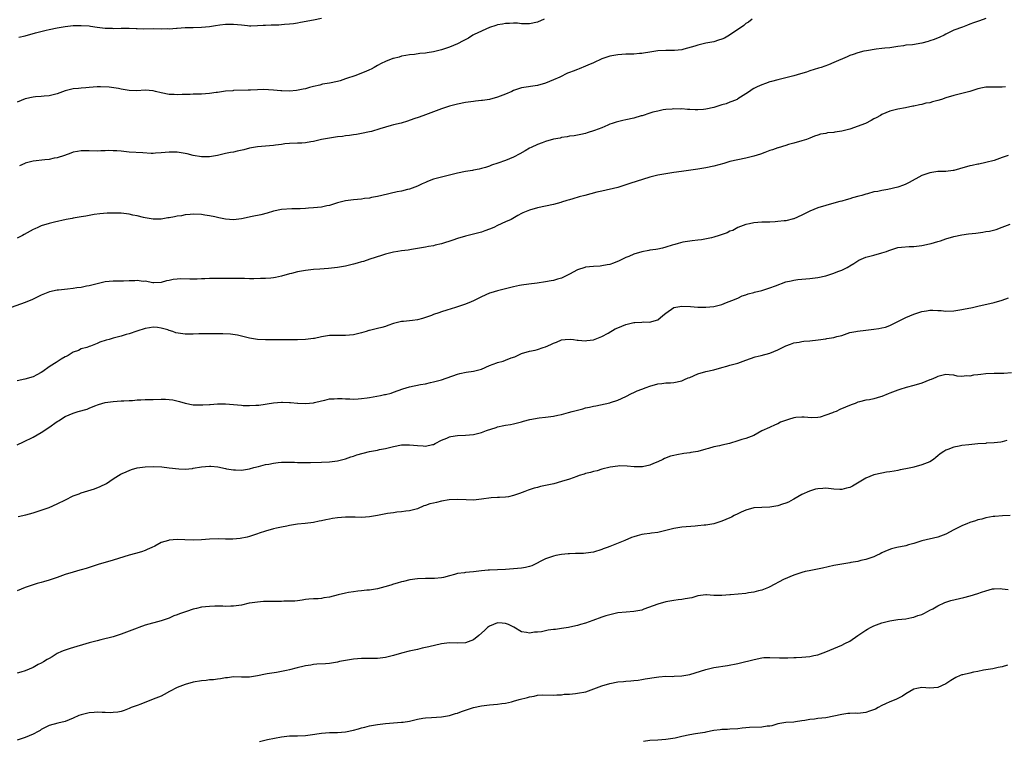
# Model space of a CAD drawing. Units: inches. Extents: x 2637000 to 2640000, y 1503000 to 1506000.
# Drawn here: x 2639308 to 2639554, y 1504915 to 1505095 of the extents above; entities that cross this region are included whole.
import ezdxf

# ---------------------------------------------------------------- set-up
doc = ezdxf.new("R2010")
doc.units = ezdxf.units.IN
doc.header["$MEASUREMENT"] = 0
doc.layers.add('LD26371503_10ft', color=254, linetype='Continuous')

msp = doc.modelspace()

# ---------------------------------------------------------------- linework, layer by layer
at = {"layer": 'LD26371503_10ft'}
for points, elevation in [([(2639549, 1505095.22), (2639547.37, 1505094.63), (2639545.87, 1505094.13), (2639545, 1505093.75), (2639544.42, 1505093.58), (2639543.11, 1505093), (2639541, 1505092.26), (2639539, 1505091.27), (2639538.53, 1505091), (2639537.47, 1505090.53), (2639536.05, 1505089.95), (2639535, 1505089.59), (2639534.53, 1505089.47), (2639533, 1505089.04), (2639530.65, 1505088.65), (2639529, 1505088.5), (2639528.39, 1505088.39), (2639527, 1505088.2), (2639525, 1505087.84), (2639523.77, 1505087.77), (2639523, 1505087.67), (2639521.57, 1505087.57), (2639519.14, 1505087.14), (2639518.5, 1505087), (2639517, 1505086.61), (2639515.79, 1505086.21), (2639515, 1505085.93), (2639514.34, 1505085.66), (2639511, 1505084.17), (2639509.62, 1505083.62), (2639507.83, 1505083), (2639507.19, 1505082.81), (2639505, 1505082.1), (2639504.19, 1505081.81), (2639502.66, 1505081.34), (2639501, 1505080.88), (2639499, 1505080.37), (2639497, 1505079.89), (2639495.46, 1505079.46), (2639495, 1505079.35), (2639493.92, 1505079), (2639493, 1505078.66), (2639491.86, 1505078.14), (2639491, 1505077.7), (2639490.57, 1505077.43), (2639489.95, 1505077), (2639489, 1505076.4), (2639487, 1505075.09), (2639486.82, 1505075), (2639485.55, 1505074.45), (2639485, 1505074.27), (2639484.08, 1505073.92), (2639483, 1505073.63), (2639482.54, 1505073.46), (2639481, 1505072.98), (2639479, 1505072.52), (2639478.47, 1505072.47), (2639477, 1505072.39), (2639476.39, 1505072.39), (2639475, 1505072.48), (2639474.48, 1505072.48), (2639473, 1505072.59), (2639472.58, 1505072.58), (2639471, 1505072.6), (2639470.57, 1505072.57), (2639469, 1505072.44), (2639468.34, 1505072.34), (2639467, 1505072.08), (2639465.77, 1505071.77), (2639465, 1505071.54), (2639463.1, 1505070.9), (2639462.84, 1505070.84), (2639461, 1505070.31), (2639459, 1505069.88), (2639458.26, 1505069.74), (2639456.66, 1505069.34), (2639455.66, 1505069), (2639455, 1505068.76), (2639454.56, 1505068.56), (2639453, 1505067.92), (2639451.19, 1505067.19), (2639449.36, 1505066.64), (2639449, 1505066.47), (2639447.76, 1505066.24), (2639447, 1505066.02), (2639446.13, 1505065.87), (2639445, 1505065.76), (2639444.39, 1505065.61), (2639443, 1505065.45), (2639442.66, 1505065.34), (2639441, 1505065.01), (2639439, 1505064.43), (2639438.13, 1505064.13), (2639437, 1505063.71), (2639435.42, 1505063), (2639435, 1505062.79), (2639433.87, 1505062.13), (2639432.58, 1505061.42), (2639431, 1505060.57), (2639429, 1505059.73), (2639427.05, 1505059.05), (2639425.48, 1505058.52), (2639425, 1505058.33), (2639424, 1505058), (2639423, 1505057.73), (2639422.44, 1505057.56), (2639421, 1505057.33), (2639420.74, 1505057.26), (2639419, 1505057.01), (2639417, 1505056.59), (2639413, 1505055.56), (2639411, 1505055.02), (2639409.51, 1505054.49), (2639409, 1505054.24), (2639408.13, 1505053.87), (2639407, 1505053.31), (2639405, 1505052.56), (2639404.47, 1505052.47), (2639403, 1505052.07), (2639401.88, 1505051.88), (2639398.12, 1505051), (2639397, 1505050.72), (2639395.52, 1505050.48), (2639395, 1505050.34), (2639393.77, 1505050.23), (2639393, 1505050.07), (2639392, 1505050), (2639391, 1505049.91), (2639389, 1505049.67), (2639387, 1505049.15), (2639385, 1505048.48), (2639384.35, 1505048.35), (2639383, 1505048.04), (2639381.98, 1505047.98), (2639381, 1505047.88), (2639379.8, 1505047.8), (2639379, 1505047.73), (2639377.67, 1505047.67), (2639377, 1505047.61), (2639375.63, 1505047.63), (2639373, 1505047.48), (2639371, 1505047.02), (2639369.48, 1505046.52), (2639367.89, 1505046.11), (2639365.73, 1505045.73), (2639363, 1505045.14), (2639361, 1505044.9), (2639359, 1505045.03), (2639357.37, 1505045.37), (2639356.39, 1505045.61), (2639355, 1505045.92), (2639353.91, 1505046.09), (2639353, 1505046.21), (2639351, 1505046.28), (2639350.25, 1505046.25), (2639349, 1505046.11), (2639348.08, 1505045.92), (2639347, 1505045.78), (2639346.33, 1505045.67), (2639345, 1505045.4), (2639344.64, 1505045.36), (2639343, 1505045.07), (2639341, 1505045.03), (2639339, 1505045.36), (2639338.54, 1505045.46), (2639337, 1505045.86), (2639335.91, 1505046.09), (2639335, 1505046.3), (2639333, 1505046.53), (2639331.41, 1505046.59), (2639331, 1505046.57), (2639329.45, 1505046.55), (2639327.64, 1505046.36), (2639326.19, 1505046.19), (2639325, 1505046), (2639324.18, 1505045.82), (2639323, 1505045.66), (2639322.46, 1505045.54), (2639321, 1505045.31), (2639320.75, 1505045.25), (2639319.23, 1505045), (2639316.34, 1505044.34), (2639315, 1505044), (2639313, 1505043.37), (2639312.12, 1505043), (2639311.37, 1505042.63), (2639311, 1505042.48), (2639308.74, 1505041.26), (2639308.32, 1505041), (2639307, 1505040.3)], 9110), ([(2639438.67, 1505095), (2639437, 1505094.28), (2639435, 1505093.85), (2639434.11, 1505093.89), (2639433, 1505093.88), (2639432, 1505094), (2639431, 1505094.04), (2639429.98, 1505093.98), (2639429, 1505093.98), (2639428.19, 1505093.81), (2639427, 1505093.6), (2639426.57, 1505093.43), (2639424.96, 1505092.96), (2639421.17, 1505091.17), (2639420.85, 1505091), (2639419.72, 1505090.28), (2639418.39, 1505089.61), (2639417, 1505088.87), (2639415, 1505088.06), (2639413, 1505087.4), (2639411, 1505086.85), (2639409.4, 1505086.6), (2639409, 1505086.52), (2639407.57, 1505086.43), (2639406.23, 1505086.23), (2639405, 1505086.14), (2639404.04, 1505085.96), (2639403, 1505085.78), (2639402.42, 1505085.58), (2639401, 1505085.25), (2639400.83, 1505085.17), (2639399, 1505084.47), (2639397.95, 1505083.95), (2639397, 1505083.45), (2639396.16, 1505083), (2639395.43, 1505082.57), (2639395, 1505082.38), (2639394.07, 1505081.93), (2639393, 1505081.54), (2639391.63, 1505081), (2639389, 1505080.09), (2639387.65, 1505079.65), (2639387, 1505079.48), (2639385.04, 1505079.04), (2639383.23, 1505078.77), (2639382.56, 1505078.56), (2639381, 1505078.21), (2639380.03, 1505077.97), (2639379, 1505077.66), (2639378.47, 1505077.53), (2639376.8, 1505077.2), (2639375, 1505077.04), (2639373.12, 1505077.12), (2639372.89, 1505077.11), (2639371, 1505077.31), (2639368.54, 1505077.46), (2639367, 1505077.4), (2639365.26, 1505077.26), (2639364.7, 1505077.3), (2639361, 1505077.21), (2639360.83, 1505077.17), (2639359, 1505077.01), (2639357, 1505076.71), (2639356.68, 1505076.68), (2639355, 1505076.44), (2639353, 1505076.3), (2639352.26, 1505076.26), (2639351, 1505076.27), (2639350.24, 1505076.24), (2639349, 1505076.23), (2639348.21, 1505076.21), (2639347, 1505076.14), (2639346.19, 1505076.19), (2639345, 1505076.22), (2639343, 1505076.65), (2639341.59, 1505077), (2639341, 1505077.17), (2639339, 1505077.31), (2639336.87, 1505077.13), (2639335, 1505077.2), (2639333.49, 1505077.49), (2639333, 1505077.55), (2639332.31, 1505077.69), (2639329.94, 1505078.06), (2639327.83, 1505078.17), (2639327, 1505078.14), (2639325, 1505078), (2639324.11, 1505077.89), (2639323, 1505077.83), (2639322.28, 1505077.72), (2639321, 1505077.59), (2639319, 1505077.09), (2639317, 1505076.41), (2639315, 1505075.88), (2639313.77, 1505075.77), (2639313, 1505075.68), (2639311.59, 1505075.59), (2639311, 1505075.53), (2639309, 1505075.09), (2639307, 1505074.31)], 9130), ([(2639307.43, 1505090.57), (2639309, 1505090.9), (2639311.59, 1505091.59), (2639314.27, 1505092.28), (2639315, 1505092.46), (2639317, 1505092.9), (2639319, 1505093.24), (2639321, 1505093.44), (2639323, 1505093.48), (2639325, 1505093.34), (2639325.31, 1505093.31), (2639327, 1505093.04), (2639329, 1505092.78), (2639330.76, 1505092.76), (2639331, 1505092.74), (2639333, 1505092.83), (2639335, 1505092.81), (2639336.71, 1505092.71), (2639337, 1505092.71), (2639338.66, 1505092.66), (2639341, 1505092.67), (2639343, 1505092.65), (2639344.67, 1505092.67), (2639345, 1505092.65), (2639346.8, 1505092.8), (2639347, 1505092.79), (2639348.96, 1505092.96), (2639350.97, 1505092.97), (2639353, 1505093), (2639355, 1505093.23), (2639356.54, 1505093.46), (2639357.65, 1505093.65), (2639359, 1505093.79), (2639360.23, 1505093.77), (2639361, 1505093.81), (2639363, 1505093.6), (2639364.53, 1505093.47), (2639365, 1505093.4), (2639365.37, 1505093.37), (2639367, 1505093.43), (2639368.45, 1505093.55), (2639369, 1505093.54), (2639370.41, 1505093.59), (2639372.36, 1505093.64), (2639373, 1505093.67), (2639373.75, 1505093.75), (2639375, 1505093.85), (2639376.01, 1505093.99), (2639377, 1505094.14), (2639377.73, 1505094.27), (2639381, 1505094.86), (2639383, 1505095.27)], 9140), ([(2639490.59, 1505095), (2639489.67, 1505094.33), (2639489, 1505093.94), (2639488.53, 1505093.47), (2639484.94, 1505091), (2639483.68, 1505090.32), (2639483, 1505090.05), (2639482.22, 1505089.78), (2639481, 1505089.41), (2639479, 1505089), (2639477, 1505088.52), (2639476.29, 1505088.29), (2639473.5, 1505087.5), (2639473, 1505087.41), (2639471.19, 1505087.19), (2639469.18, 1505087.18), (2639469, 1505087.19), (2639467, 1505087.1), (2639465, 1505086.8), (2639463.46, 1505086.53), (2639463, 1505086.47), (2639462.44, 1505086.44), (2639461, 1505086.29), (2639459.74, 1505086.26), (2639459, 1505086.26), (2639457, 1505086.16), (2639456.01, 1505085.99), (2639455, 1505085.79), (2639453, 1505085.1), (2639451, 1505084.13), (2639449.52, 1505083.52), (2639449, 1505083.27), (2639447.39, 1505082.61), (2639447, 1505082.49), (2639445.92, 1505082.08), (2639445, 1505081.7), (2639444.48, 1505081.52), (2639442.57, 1505080.57), (2639441, 1505079.86), (2639439, 1505079.02), (2639437, 1505078.43), (2639433, 1505077.89), (2639431, 1505077.22), (2639430.57, 1505077), (2639429, 1505076.29), (2639427, 1505075.51), (2639425, 1505074.97), (2639423.26, 1505074.74), (2639423, 1505074.68), (2639421.46, 1505074.54), (2639421, 1505074.47), (2639419.69, 1505074.31), (2639419, 1505074.2), (2639417, 1505073.8), (2639415, 1505073.3), (2639414.01, 1505073), (2639413, 1505072.65), (2639411, 1505071.86), (2639409, 1505071.11), (2639407.42, 1505070.58), (2639406.11, 1505070.11), (2639404.49, 1505069.51), (2639402.93, 1505069.07), (2639401, 1505068.6), (2639400.44, 1505068.44), (2639399, 1505068.08), (2639397.62, 1505067.62), (2639395.53, 1505067), (2639395, 1505066.85), (2639393, 1505066.44), (2639391.78, 1505066.22), (2639391, 1505066.12), (2639390.05, 1505065.95), (2639389, 1505065.88), (2639388.28, 1505065.72), (2639387, 1505065.62), (2639386.49, 1505065.51), (2639385, 1505065.34), (2639383, 1505065), (2639381, 1505064.5), (2639380.37, 1505064.37), (2639379, 1505064.17), (2639378.09, 1505064.09), (2639377, 1505064.08), (2639375, 1505063.98), (2639373.85, 1505063.85), (2639373, 1505063.71), (2639371.53, 1505063.53), (2639371, 1505063.45), (2639367, 1505063.17), (2639366.04, 1505063), (2639365, 1505062.8), (2639363.61, 1505062.39), (2639361.98, 1505062.02), (2639361, 1505061.82), (2639360.28, 1505061.72), (2639359, 1505061.46), (2639357.01, 1505061.01), (2639355, 1505060.64), (2639353, 1505060.62), (2639351, 1505061), (2639349.42, 1505061.42), (2639349, 1505061.51), (2639347, 1505061.84), (2639346.16, 1505061.84), (2639345, 1505061.82), (2639343, 1505061.6), (2639341.53, 1505061.53), (2639341, 1505061.49), (2639340.5, 1505061.5), (2639338.37, 1505061.63), (2639335, 1505061.84), (2639333, 1505062.04), (2639331.87, 1505062.13), (2639331, 1505062.17), (2639329.82, 1505062.18), (2639329, 1505062.12), (2639327.88, 1505062.12), (2639327, 1505062.06), (2639325, 1505062.14), (2639323, 1505062.13), (2639322.03, 1505061.97), (2639321, 1505061.77), (2639320.41, 1505061.59), (2639318.84, 1505061), (2639317, 1505060.4), (2639316.28, 1505060.28), (2639315, 1505060.01), (2639313.92, 1505059.92), (2639311, 1505059.55), (2639309, 1505059.04), (2639308.9, 1505059), (2639307.58, 1505058.42)], 9120), ([(2639553.9, 1505078.1), (2639553, 1505078.03), (2639551.98, 1505078.02), (2639551, 1505078.04), (2639549, 1505078.01), (2639548.13, 1505077.87), (2639547, 1505077.65), (2639546.5, 1505077.5), (2639545, 1505077), (2639543, 1505076.45), (2639541, 1505075.95), (2639539, 1505075.36), (2639537.9, 1505075), (2639537, 1505074.74), (2639535.62, 1505074.38), (2639535, 1505074.17), (2639533.99, 1505074.01), (2639533, 1505073.7), (2639532.35, 1505073.65), (2639531, 1505073.29), (2639530.73, 1505073.27), (2639528.89, 1505072.89), (2639527, 1505072.57), (2639525, 1505072.05), (2639523, 1505071.21), (2639522.66, 1505071), (2639521.6, 1505070.4), (2639521, 1505070.11), (2639520.31, 1505069.69), (2639518.92, 1505069), (2639515, 1505067.58), (2639513, 1505067.01), (2639511.22, 1505066.78), (2639511, 1505066.73), (2639509.39, 1505066.61), (2639509, 1505066.5), (2639507.68, 1505066.32), (2639507, 1505066.04), (2639506.17, 1505065.83), (2639505, 1505065.29), (2639504.18, 1505065), (2639503, 1505064.62), (2639501, 1505064.04), (2639499.68, 1505063.68), (2639499, 1505063.45), (2639497.12, 1505062.88), (2639497, 1505062.85), (2639495.64, 1505062.36), (2639495, 1505062.19), (2639493.75, 1505061.75), (2639492.67, 1505061.33), (2639491, 1505060.79), (2639489, 1505060.31), (2639487, 1505059.91), (2639485, 1505059.43), (2639483.49, 1505059), (2639481, 1505058.33), (2639479, 1505057.87), (2639477, 1505057.54), (2639472.96, 1505056.96), (2639471, 1505056.7), (2639469, 1505056.41), (2639467, 1505056.04), (2639465.7, 1505055.7), (2639465, 1505055.55), (2639460.02, 1505053.98), (2639459, 1505053.63), (2639457, 1505053), (2639453, 1505052.09), (2639451.78, 1505051.78), (2639448.79, 1505051), (2639447.4, 1505050.6), (2639445.83, 1505050.17), (2639445, 1505049.9), (2639444.28, 1505049.72), (2639443, 1505049.29), (2639442.76, 1505049.24), (2639441, 1505048.74), (2639437, 1505047.85), (2639435, 1505047.31), (2639433.34, 1505046.66), (2639433, 1505046.5), (2639432.02, 1505045.98), (2639430.41, 1505045), (2639429, 1505044.36), (2639427, 1505043.48), (2639426.04, 1505043), (2639425, 1505042.55), (2639423.85, 1505042.15), (2639423, 1505041.8), (2639422.35, 1505041.65), (2639421, 1505041.29), (2639419, 1505040.84), (2639417, 1505040.26), (2639415.8, 1505039.8), (2639413, 1505038.89), (2639411.42, 1505038.58), (2639411, 1505038.43), (2639409.74, 1505038.26), (2639409, 1505038.08), (2639407, 1505037.74), (2639405.5, 1505037.5), (2639404.66, 1505037.34), (2639403, 1505037.13), (2639402.11, 1505037), (2639401, 1505036.8), (2639399, 1505036.29), (2639398, 1505036), (2639395.06, 1505035.06), (2639393.49, 1505034.51), (2639393, 1505034.38), (2639391.95, 1505034.05), (2639391, 1505033.79), (2639389, 1505033.34), (2639387, 1505033.01), (2639384.75, 1505032.75), (2639382.57, 1505032.57), (2639381, 1505032.45), (2639379, 1505032.24), (2639377, 1505031.89), (2639375.51, 1505031.51), (2639375, 1505031.41), (2639373, 1505030.82), (2639371.51, 1505030.49), (2639371, 1505030.38), (2639370.32, 1505030.32), (2639369, 1505030.22), (2639367.78, 1505030.22), (2639366.15, 1505030.15), (2639365, 1505030.17), (2639363.79, 1505030.21), (2639361, 1505030.25), (2639358.2, 1505030.2), (2639355, 1505030.23), (2639353.87, 1505030.13), (2639353, 1505030.13), (2639351.96, 1505030.04), (2639350.09, 1505030.09), (2639347.88, 1505030.12), (2639347, 1505030.05), (2639346, 1505030), (2639345, 1505029.72), (2639344.32, 1505029.68), (2639343, 1505029.22), (2639341.13, 1505029.13), (2639340.85, 1505029.15), (2639339, 1505029.53), (2639338.5, 1505029.5), (2639337, 1505029.7), (2639336.37, 1505029.63), (2639335, 1505029.62), (2639333.57, 1505029.57), (2639333, 1505029.56), (2639332.42, 1505029.58), (2639331, 1505029.57), (2639329, 1505029.41), (2639326.94, 1505028.94), (2639325, 1505028.4), (2639324.3, 1505028.3), (2639323, 1505027.99), (2639321.87, 1505027.87), (2639321, 1505027.72), (2639319.6, 1505027.6), (2639317.35, 1505027.35), (2639317, 1505027.34), (2639315.11, 1505026.89), (2639313, 1505026.04), (2639310.81, 1505025), (2639309, 1505024.27), (2639305.46, 1505023)], 9100), ([(2639554.5, 1505061), (2639553, 1505060.49), (2639551, 1505059.75), (2639549, 1505059.19), (2639547.17, 1505058.83), (2639547, 1505058.82), (2639545.51, 1505058.49), (2639545, 1505058.41), (2639542.36, 1505057.64), (2639541, 1505057.26), (2639540.78, 1505057.22), (2639538.99, 1505057.01), (2639537, 1505056.94), (2639535, 1505056.66), (2639534.45, 1505056.45), (2639533, 1505055.97), (2639529.78, 1505054.22), (2639529, 1505053.83), (2639528.42, 1505053.58), (2639527, 1505053.04), (2639524.48, 1505052.48), (2639523, 1505052.26), (2639522.01, 1505052.01), (2639521, 1505051.86), (2639519.4, 1505051.4), (2639519, 1505051.32), (2639517.97, 1505051), (2639517.2, 1505050.8), (2639515.64, 1505050.36), (2639515, 1505050.16), (2639514.08, 1505049.92), (2639513, 1505049.59), (2639512.52, 1505049.48), (2639511, 1505049.04), (2639509, 1505048.51), (2639507, 1505047.9), (2639505, 1505047.05), (2639503.63, 1505046.37), (2639503, 1505046.03), (2639501, 1505045.16), (2639500.88, 1505045.12), (2639499, 1505044.68), (2639498.62, 1505044.62), (2639497, 1505044.46), (2639496.36, 1505044.36), (2639495, 1505044.35), (2639494.27, 1505044.27), (2639493, 1505044.3), (2639491, 1505044.13), (2639489.91, 1505043.91), (2639489, 1505043.69), (2639487.04, 1505043), (2639485.76, 1505042.24), (2639485, 1505042.03), (2639484.34, 1505041.66), (2639482.39, 1505041), (2639481, 1505040.55), (2639480.41, 1505040.41), (2639477.9, 1505039.9), (2639477, 1505039.82), (2639475.63, 1505039.63), (2639475, 1505039.57), (2639473.29, 1505039.29), (2639472.07, 1505039), (2639471.25, 1505038.75), (2639470.58, 1505038.58), (2639469, 1505038.06), (2639468.18, 1505037.82), (2639467, 1505037.59), (2639466.53, 1505037.47), (2639465, 1505037.28), (2639464.78, 1505037.22), (2639463, 1505036.91), (2639461, 1505036.29), (2639459.76, 1505035.76), (2639459, 1505035.46), (2639458.01, 1505035), (2639457.34, 1505034.66), (2639455.93, 1505034.07), (2639455, 1505033.75), (2639454.39, 1505033.61), (2639453, 1505033.37), (2639452.66, 1505033.34), (2639451, 1505033.26), (2639449, 1505033.07), (2639448.76, 1505033), (2639447, 1505032.39), (2639445, 1505031.31), (2639443, 1505030.35), (2639441.94, 1505030.06), (2639441, 1505029.76), (2639440.35, 1505029.65), (2639439, 1505029.4), (2639436.92, 1505029.08), (2639434.83, 1505028.83), (2639433, 1505028.58), (2639432.48, 1505028.48), (2639431, 1505028.16), (2639429, 1505027.65), (2639427, 1505027.16), (2639425.33, 1505026.67), (2639425, 1505026.57), (2639423, 1505025.68), (2639421, 1505024.65), (2639420.43, 1505024.43), (2639419, 1505023.82), (2639416.49, 1505023), (2639415.39, 1505022.61), (2639414.29, 1505022.29), (2639413, 1505021.87), (2639412.32, 1505021.68), (2639411, 1505021.2), (2639410.84, 1505021.16), (2639410.48, 1505021), (2639409, 1505020.48), (2639408.23, 1505020.23), (2639407, 1505019.91), (2639405.71, 1505019.71), (2639403.48, 1505019.48), (2639403, 1505019.46), (2639401.02, 1505018.97), (2639399.55, 1505018.45), (2639399, 1505018.23), (2639398.05, 1505017.95), (2639397, 1505017.7), (2639395, 1505017.26), (2639394.8, 1505017.2), (2639394.2, 1505017), (2639393, 1505016.67), (2639391, 1505016.17), (2639390.05, 1505016.05), (2639389, 1505015.96), (2639387, 1505016.01), (2639385, 1505016), (2639383, 1505015.68), (2639381.27, 1505015.27), (2639381, 1505015.22), (2639379, 1505014.97), (2639377, 1505014.92), (2639375.11, 1505014.89), (2639374.87, 1505014.87), (2639371.12, 1505014.89), (2639371, 1505014.87), (2639369.11, 1505014.89), (2639369, 1505014.87), (2639366.99, 1505014.99), (2639365, 1505015.34), (2639363.68, 1505015.68), (2639362.04, 1505016.04), (2639360.31, 1505016.31), (2639358.41, 1505016.41), (2639356.42, 1505016.42), (2639355, 1505016.41), (2639354.42, 1505016.42), (2639353, 1505016.39), (2639352.41, 1505016.41), (2639351, 1505016.33), (2639350.35, 1505016.35), (2639349, 1505016.32), (2639348.37, 1505016.37), (2639346.64, 1505016.64), (2639345.85, 1505017), (2639345, 1505017.23), (2639344.62, 1505017.38), (2639343, 1505017.85), (2639342.01, 1505017.99), (2639341, 1505018.07), (2639340.08, 1505017.92), (2639339, 1505017.73), (2639336.9, 1505017.1), (2639335, 1505016.4), (2639334.21, 1505016.21), (2639333, 1505015.84), (2639331, 1505015.34), (2639329.96, 1505015), (2639329.19, 1505014.81), (2639327.68, 1505014.32), (2639327, 1505013.99), (2639325.31, 1505013.31), (2639325, 1505013.21), (2639324.83, 1505013.17), (2639324.39, 1505013), (2639323, 1505012.63), (2639322.28, 1505012.28), (2639321, 1505011.79), (2639319.73, 1505011), (2639319.24, 1505010.76), (2639319, 1505010.62), (2639317.95, 1505010.05), (2639317, 1505009.44), (2639316.72, 1505009.28), (2639316.32, 1505009), (2639315, 1505008.15), (2639313.4, 1505007), (2639313, 1505006.75), (2639311.87, 1505006.13), (2639311, 1505005.69), (2639308.95, 1505005.05), (2639307, 1505004.65)], 9090), ([(2639307, 1504988.69), (2639308.59, 1504989.41), (2639311, 1504990.6), (2639313, 1504991.77), (2639314.93, 1504993), (2639317, 1504994.48), (2639317.34, 1504994.66), (2639319, 1504995.73), (2639321, 1504996.59), (2639322.26, 1504997), (2639324.46, 1504997.54), (2639325, 1504997.79), (2639326.37, 1504998.37), (2639327.28, 1504998.72), (2639328.12, 1504999), (2639329, 1504999.22), (2639331, 1504999.51), (2639333, 1504999.63), (2639333.65, 1504999.65), (2639335, 1504999.74), (2639335.77, 1504999.77), (2639337, 1504999.88), (2639337.89, 1504999.89), (2639339, 1504999.96), (2639339.97, 1504999.97), (2639341, 1505000.03), (2639343, 1505000.1), (2639344.07, 1505000.07), (2639345, 1505000.02), (2639345.89, 1504999.89), (2639347.51, 1504999.51), (2639349, 1504999.08), (2639351, 1504998.7), (2639351.3, 1504998.7), (2639353, 1504998.62), (2639353.34, 1504998.66), (2639355, 1504998.73), (2639355.24, 1504998.76), (2639357, 1504998.87), (2639359, 1504998.88), (2639361, 1504998.72), (2639363, 1504998.54), (2639363.49, 1504998.51), (2639365, 1504998.47), (2639366.58, 1504998.58), (2639367, 1504998.58), (2639367.39, 1504998.61), (2639371, 1504999.16), (2639373, 1504999.31), (2639373.31, 1504999.31), (2639375, 1504999.24), (2639375.25, 1504999.25), (2639377, 1504999.08), (2639377.09, 1504999.09), (2639379.01, 1504998.99), (2639381, 1504999.2), (2639381.25, 1504999.25), (2639383, 1504999.7), (2639383.84, 1504999.84), (2639385, 1505000.13), (2639386.19, 1505000.19), (2639387, 1505000.25), (2639388.21, 1505000.21), (2639389, 1505000.15), (2639390.13, 1505000.13), (2639391, 1505000.08), (2639392.16, 1505000.16), (2639393, 1505000.23), (2639394.4, 1505000.4), (2639395, 1505000.52), (2639396.82, 1505000.82), (2639397.75, 1505001), (2639398.77, 1505001.23), (2639399, 1505001.26), (2639400.39, 1505001.61), (2639401, 1505001.79), (2639403.35, 1505002.65), (2639405, 1505003.16), (2639407.72, 1505003.72), (2639409, 1505003.93), (2639410.22, 1505004.22), (2639411, 1505004.38), (2639413, 1505004.95), (2639417, 1505006.32), (2639417.53, 1505006.47), (2639419.18, 1505006.82), (2639421, 1505007.06), (2639423, 1505007.57), (2639425, 1505008.46), (2639426.81, 1505009.19), (2639427, 1505009.25), (2639428.39, 1505009.61), (2639429, 1505009.82), (2639430.37, 1505010.37), (2639431.33, 1505010.67), (2639432, 1505011), (2639433, 1505011.45), (2639435, 1505012.07), (2639436.36, 1505012.36), (2639437, 1505012.52), (2639438.4, 1505013), (2639439, 1505013.18), (2639440.29, 1505013.71), (2639441, 1505014.08), (2639441.7, 1505014.3), (2639443, 1505014.89), (2639443.92, 1505015), (2639445.1, 1505015.1), (2639445.95, 1505015), (2639446.86, 1505014.86), (2639447.14, 1505014.86), (2639449, 1505014.66), (2639449.28, 1505014.72), (2639451, 1505014.91), (2639453, 1505015.71), (2639454.61, 1505016.61), (2639456.37, 1505017.63), (2639457, 1505017.92), (2639459, 1505018.75), (2639461, 1505019.24), (2639461.27, 1505019.27), (2639463, 1505019.35), (2639463.4, 1505019.4), (2639465, 1505019.32), (2639465.52, 1505019.52), (2639467, 1505019.87), (2639468.26, 1505021), (2639469, 1505021.61), (2639471.03, 1505022.97), (2639473, 1505023.31), (2639475.22, 1505023.22), (2639477, 1505023.05), (2639479, 1505023.05), (2639481, 1505023.25), (2639483, 1505023.76), (2639484.21, 1505024.21), (2639486.15, 1505025), (2639486.74, 1505025.26), (2639487, 1505025.35), (2639488.13, 1505025.87), (2639489, 1505026.13), (2639489.6, 1505026.4), (2639491, 1505026.75), (2639491.18, 1505026.82), (2639493, 1505027.27), (2639495, 1505027.88), (2639496.44, 1505028.44), (2639499, 1505029.36), (2639500.35, 1505029.65), (2639501, 1505029.84), (2639501.97, 1505029.97), (2639503, 1505030.08), (2639505, 1505030.2), (2639505.7, 1505030.3), (2639507, 1505030.45), (2639509, 1505030.92), (2639511, 1505031.56), (2639511.95, 1505031.95), (2639513, 1505032.35), (2639514.35, 1505033), (2639514.77, 1505033.23), (2639515, 1505033.39), (2639516.01, 1505033.99), (2639517, 1505034.66), (2639517.22, 1505034.78), (2639519, 1505035.57), (2639521, 1505036.08), (2639523, 1505036.61), (2639524.14, 1505037), (2639524.77, 1505037.23), (2639525, 1505037.33), (2639527, 1505037.96), (2639527.92, 1505038.08), (2639529.77, 1505038.23), (2639531, 1505038.23), (2639531.65, 1505038.35), (2639533, 1505038.46), (2639534.86, 1505038.86), (2639535.32, 1505039), (2639537, 1505039.46), (2639537.65, 1505039.65), (2639539, 1505040.12), (2639541, 1505040.75), (2639543, 1505041.17), (2639544.62, 1505041.38), (2639546.44, 1505041.56), (2639548.22, 1505041.78), (2639549, 1505041.94), (2639549.91, 1505042.09), (2639551.5, 1505042.5), (2639553, 1505043.02), (2639555, 1505043.78)], 9080), ([(2639307.26, 1504970.74), (2639309.18, 1504971.18), (2639311, 1504971.67), (2639313, 1504972.3), (2639315, 1504973), (2639317, 1504973.9), (2639319.07, 1504974.93), (2639321, 1504975.91), (2639322.46, 1504976.46), (2639323, 1504976.68), (2639326.32, 1504977.68), (2639327.77, 1504978.23), (2639329.34, 1504979), (2639331, 1504980.14), (2639332.31, 1504981), (2639332.75, 1504981.25), (2639333, 1504981.38), (2639333.66, 1504981.66), (2639335, 1504982.27), (2639335.54, 1504982.46), (2639337, 1504982.89), (2639337.61, 1504983), (2639339, 1504983.2), (2639341, 1504983.27), (2639343.15, 1504983.15), (2639345, 1504982.94), (2639347.35, 1504982.65), (2639349, 1504982.59), (2639350.79, 1504982.79), (2639351, 1504982.8), (2639353, 1504983.19), (2639355, 1504983.35), (2639355.34, 1504983.34), (2639357.15, 1504983.15), (2639359, 1504982.72), (2639359.31, 1504982.69), (2639361, 1504982.39), (2639361.57, 1504982.43), (2639363, 1504982.37), (2639365, 1504982.67), (2639366.12, 1504983), (2639367.28, 1504983.28), (2639369, 1504983.72), (2639369.87, 1504983.87), (2639371, 1504984.11), (2639372.23, 1504984.23), (2639373, 1504984.32), (2639375, 1504984.35), (2639376.31, 1504984.31), (2639377, 1504984.26), (2639379, 1504984.21), (2639380.24, 1504984.24), (2639383, 1504984.36), (2639385, 1504984.43), (2639387, 1504984.64), (2639389, 1504985.13), (2639390.35, 1504985.65), (2639391, 1504985.82), (2639391.84, 1504986.16), (2639393.4, 1504986.6), (2639395, 1504987), (2639397, 1504987.33), (2639397.47, 1504987.47), (2639399, 1504987.72), (2639400.04, 1504988.04), (2639401, 1504988.26), (2639403, 1504988.63), (2639405, 1504988.69), (2639407, 1504988.51), (2639408.42, 1504988.42), (2639409, 1504988.35), (2639410.74, 1504988.74), (2639411, 1504988.78), (2639411.37, 1504989), (2639413, 1504989.79), (2639414.36, 1504990.36), (2639415, 1504990.65), (2639415.29, 1504990.71), (2639417, 1504990.97), (2639419, 1504991.04), (2639421, 1504991.26), (2639423, 1504991.78), (2639424.22, 1504992.22), (2639426.66, 1504993), (2639427, 1504993.13), (2639428.54, 1504993.46), (2639429, 1504993.58), (2639430.23, 1504993.77), (2639431, 1504993.91), (2639433, 1504994.39), (2639433.45, 1504994.55), (2639435.03, 1504994.97), (2639437.38, 1504995.38), (2639439, 1504995.55), (2639439.66, 1504995.66), (2639441, 1504995.83), (2639442.05, 1504996.05), (2639443, 1504996.28), (2639444.75, 1504996.75), (2639445.59, 1504997), (2639447, 1504997.37), (2639448.32, 1504997.68), (2639449, 1504997.87), (2639449.95, 1504998.05), (2639451, 1504998.34), (2639451.56, 1504998.44), (2639455, 1504999.14), (2639455.23, 1504999.23), (2639457, 1504999.79), (2639459, 1505000.74), (2639460.47, 1505001.53), (2639461, 1505001.75), (2639461.84, 1505002.16), (2639463, 1505002.6), (2639464.12, 1505003), (2639465, 1505003.35), (2639467, 1505003.91), (2639468.02, 1505004.02), (2639469, 1505004.15), (2639470.18, 1505004.18), (2639471, 1505004.23), (2639473, 1505004.65), (2639473.73, 1505005), (2639474.62, 1505005.38), (2639475, 1505005.52), (2639477, 1505006.4), (2639479, 1505006.95), (2639481, 1505007.38), (2639483, 1505007.95), (2639484.3, 1505008.3), (2639485, 1505008.55), (2639487, 1505009.11), (2639489, 1505009.8), (2639491.36, 1505010.64), (2639492.82, 1505011), (2639495, 1505011.6), (2639497, 1505012.38), (2639499, 1505013.37), (2639500.16, 1505013.84), (2639501, 1505014.12), (2639502.31, 1505014.31), (2639503, 1505014.47), (2639503.46, 1505014.54), (2639505, 1505014.66), (2639507.09, 1505014.91), (2639509, 1505015.17), (2639509.23, 1505015.23), (2639511, 1505015.46), (2639511.72, 1505015.72), (2639513, 1505016), (2639515, 1505016.7), (2639516.45, 1505017), (2639516.92, 1505017.08), (2639519, 1505017.31), (2639521, 1505017.55), (2639522.27, 1505017.73), (2639523, 1505017.88), (2639523.89, 1505018.11), (2639525, 1505018.51), (2639525.34, 1505018.66), (2639527, 1505019.5), (2639529, 1505020.45), (2639531, 1505021.3), (2639533, 1505022), (2639534.14, 1505022.14), (2639535, 1505022.31), (2639535.68, 1505022.32), (2639537, 1505022.23), (2639537.8, 1505022.2), (2639539, 1505022.1), (2639541, 1505022.16), (2639543, 1505022.49), (2639543.4, 1505022.6), (2639545.59, 1505023), (2639547, 1505023.29), (2639551, 1505024.26), (2639553, 1505024.83), (2639554.59, 1505025.41)], 9070), ([(2639555.34, 1505006.66), (2639553.48, 1505006.52), (2639551.54, 1505006.46), (2639551, 1505006.47), (2639549, 1505006.39), (2639547.72, 1505006.28), (2639547, 1505006.14), (2639545.91, 1505006.09), (2639545, 1505005.82), (2639544.09, 1505005.91), (2639543, 1505005.75), (2639541.82, 1505005.82), (2639541, 1505006.06), (2639539.81, 1505006.19), (2639539, 1505006.22), (2639537, 1505005.74), (2639536.51, 1505005.49), (2639535.31, 1505005), (2639535, 1505004.89), (2639533, 1505004.1), (2639531, 1505003.46), (2639529.02, 1505002.98), (2639527.5, 1505002.5), (2639527, 1505002.36), (2639525, 1505001.57), (2639524.58, 1505001.42), (2639523, 1505000.76), (2639522.63, 1505000.63), (2639521, 1505000.19), (2639519.93, 1504999.93), (2639519, 1504999.82), (2639517.37, 1504999.37), (2639517, 1504999.3), (2639516.31, 1504999), (2639515.32, 1504998.68), (2639513.9, 1504998.1), (2639512.5, 1504997.5), (2639511.56, 1504997), (2639511, 1504996.81), (2639510.65, 1504996.65), (2639509, 1504996.06), (2639507.61, 1504995.61), (2639507, 1504995.49), (2639505.41, 1504995.41), (2639503.54, 1504995.54), (2639503, 1504995.61), (2639501.47, 1504995.47), (2639501, 1504995.45), (2639499.69, 1504995), (2639499.14, 1504994.86), (2639497.7, 1504994.3), (2639497, 1504993.94), (2639496.32, 1504993.68), (2639494.96, 1504993), (2639493, 1504992.19), (2639490.97, 1504990.97), (2639489, 1504990.25), (2639488, 1504990), (2639487, 1504989.63), (2639484.92, 1504989), (2639483, 1504988.6), (2639482.45, 1504988.45), (2639481, 1504988.13), (2639479.72, 1504987.72), (2639479, 1504987.55), (2639477, 1504986.99), (2639475.27, 1504986.73), (2639475, 1504986.67), (2639473.51, 1504986.49), (2639471.8, 1504986.2), (2639471, 1504986.04), (2639470.19, 1504985.81), (2639468.73, 1504985.27), (2639468.27, 1504985), (2639467, 1504984.44), (2639465.96, 1504983.96), (2639465, 1504983.6), (2639463.16, 1504983.16), (2639463, 1504983.14), (2639461.15, 1504983.15), (2639459.34, 1504983.34), (2639457.41, 1504983.41), (2639457, 1504983.37), (2639455.12, 1504983.12), (2639453, 1504982.56), (2639451.87, 1504982.13), (2639451, 1504982.04), (2639450.25, 1504981.75), (2639449, 1504981.51), (2639448.63, 1504981.37), (2639447.42, 1504981), (2639446.79, 1504980.79), (2639445, 1504980.12), (2639443, 1504979.51), (2639441.05, 1504978.95), (2639439.41, 1504978.59), (2639439, 1504978.47), (2639437.75, 1504978.25), (2639437, 1504978.03), (2639436.17, 1504977.83), (2639434.67, 1504977.33), (2639433.84, 1504977), (2639432.5, 1504976.5), (2639431, 1504976.01), (2639429.71, 1504975.71), (2639429, 1504975.62), (2639427.51, 1504975.51), (2639427, 1504975.49), (2639425.39, 1504975.39), (2639423, 1504975.05), (2639421, 1504974.84), (2639419.12, 1504974.88), (2639417.02, 1504975.02), (2639414.91, 1504974.91), (2639413, 1504974.57), (2639411.71, 1504974.29), (2639411, 1504974.1), (2639410.08, 1504973.92), (2639409, 1504973.5), (2639408.58, 1504973.42), (2639407, 1504972.71), (2639405, 1504972.15), (2639404.08, 1504972.08), (2639403, 1504971.91), (2639401.85, 1504971.85), (2639401, 1504971.7), (2639399.51, 1504971.51), (2639397, 1504971), (2639395, 1504970.67), (2639393, 1504970.53), (2639391.42, 1504970.58), (2639389, 1504970.6), (2639387, 1504970.41), (2639385.77, 1504970.23), (2639385, 1504970.07), (2639384.06, 1504969.94), (2639383, 1504969.67), (2639382.4, 1504969.6), (2639381, 1504969.29), (2639378.97, 1504969.03), (2639377, 1504968.81), (2639375, 1504968.49), (2639374.35, 1504968.35), (2639373, 1504968.09), (2639371.81, 1504967.81), (2639371, 1504967.65), (2639369, 1504967.12), (2639367.41, 1504966.59), (2639367, 1504966.42), (2639365, 1504965.73), (2639364.43, 1504965.57), (2639362.72, 1504965.28), (2639360.88, 1504965.12), (2639359, 1504965.1), (2639357.19, 1504965.19), (2639355, 1504965.13), (2639353, 1504964.92), (2639351, 1504964.83), (2639348.91, 1504964.91), (2639346.99, 1504965.01), (2639345, 1504964.88), (2639344.79, 1504964.79), (2639343, 1504964.27), (2639341.38, 1504963.38), (2639340.62, 1504963), (2639339.49, 1504962.51), (2639339, 1504962.27), (2639338.05, 1504961.95), (2639336.52, 1504961.48), (2639335, 1504961.07), (2639331, 1504959.81), (2639327.27, 1504958.73), (2639325, 1504958), (2639324.21, 1504957.79), (2639323, 1504957.41), (2639322.67, 1504957.33), (2639321, 1504956.87), (2639319, 1504956.26), (2639317, 1504955.53), (2639315, 1504954.83), (2639313.56, 1504954.44), (2639313, 1504954.26), (2639312, 1504954), (2639311, 1504953.7), (2639309, 1504953.05), (2639307, 1504952.19)], 9060), ([(2639554.22, 1504989.78), (2639553, 1504989.41), (2639552.67, 1504989.33), (2639551, 1504989.13), (2639549.07, 1504989.07), (2639548.96, 1504989.04), (2639546.93, 1504988.93), (2639544.69, 1504988.69), (2639543, 1504988.46), (2639542.31, 1504988.31), (2639541, 1504988.08), (2639539.5, 1504987.5), (2639539, 1504987.35), (2639538.44, 1504987), (2639537.59, 1504986.41), (2639537, 1504985.89), (2639536.49, 1504985.51), (2639535.89, 1504985), (2639535, 1504984.43), (2639533, 1504983.63), (2639531, 1504983.08), (2639530.65, 1504983), (2639529, 1504982.67), (2639527.56, 1504982.44), (2639527, 1504982.29), (2639526.09, 1504982.09), (2639525, 1504981.94), (2639524.16, 1504981.84), (2639523, 1504981.62), (2639521, 1504981.16), (2639519, 1504980.31), (2639515.65, 1504978.35), (2639515, 1504978.01), (2639514.18, 1504977.82), (2639513, 1504977.49), (2639512.47, 1504977.53), (2639511, 1504977.62), (2639509, 1504977.84), (2639508.21, 1504977.79), (2639507, 1504977.66), (2639506.45, 1504977.55), (2639504.93, 1504977.07), (2639503, 1504976.25), (2639501, 1504975.11), (2639500.84, 1504975), (2639499.63, 1504974.37), (2639499, 1504974.1), (2639498.19, 1504973.81), (2639497, 1504973.43), (2639495, 1504973.12), (2639492.97, 1504973.03), (2639491, 1504972.89), (2639489, 1504972.36), (2639487.85, 1504971.85), (2639487, 1504971.45), (2639486.13, 1504971), (2639485.4, 1504970.6), (2639485, 1504970.45), (2639484, 1504970), (2639483, 1504969.59), (2639481, 1504968.94), (2639479, 1504968.59), (2639478.57, 1504968.56), (2639477, 1504968.4), (2639476.38, 1504968.38), (2639473, 1504968.1), (2639471, 1504967.79), (2639469, 1504967.24), (2639467, 1504966.73), (2639465.44, 1504966.56), (2639465, 1504966.47), (2639463.63, 1504966.37), (2639463, 1504966.23), (2639461.9, 1504965.9), (2639461, 1504965.69), (2639460.48, 1504965.52), (2639458.8, 1504964.8), (2639455.46, 1504963.46), (2639455, 1504963.29), (2639454.34, 1504963), (2639453.35, 1504962.65), (2639453, 1504962.51), (2639451, 1504961.88), (2639450.27, 1504961.73), (2639448.46, 1504961.54), (2639447, 1504961.54), (2639446.5, 1504961.5), (2639445, 1504961.46), (2639444.59, 1504961.41), (2639443, 1504961.26), (2639441.55, 1504961), (2639441, 1504960.88), (2639439, 1504960.17), (2639435.54, 1504958.46), (2639435, 1504958.26), (2639433.98, 1504958.02), (2639433, 1504957.83), (2639429, 1504957.49), (2639427, 1504957.41), (2639425, 1504957.38), (2639424.64, 1504957.36), (2639423, 1504957.18), (2639421, 1504956.91), (2639419, 1504956.76), (2639418.71, 1504956.71), (2639417, 1504956.51), (2639416.26, 1504956.26), (2639415, 1504955.94), (2639413.49, 1504955.49), (2639413, 1504955.39), (2639411.24, 1504955.24), (2639409.28, 1504955.28), (2639409, 1504955.29), (2639407, 1504955.19), (2639405.09, 1504954.91), (2639403.49, 1504954.51), (2639403, 1504954.43), (2639401.94, 1504954.06), (2639401, 1504953.87), (2639400.37, 1504953.63), (2639398.83, 1504953.17), (2639397, 1504952.69), (2639395, 1504952.37), (2639394.32, 1504952.32), (2639393, 1504952.17), (2639392.12, 1504952.12), (2639391, 1504951.95), (2639389.79, 1504951.79), (2639389, 1504951.62), (2639387.16, 1504951.16), (2639385, 1504950.57), (2639383.58, 1504950.42), (2639383, 1504950.3), (2639382.18, 1504950.18), (2639381, 1504950.21), (2639379.87, 1504950.13), (2639379, 1504950), (2639378.17, 1504949.83), (2639377, 1504949.71), (2639376.39, 1504949.61), (2639375, 1504949.57), (2639373.57, 1504949.57), (2639373, 1504949.53), (2639372.48, 1504949.52), (2639371, 1504949.53), (2639369, 1504949.51), (2639368.5, 1504949.5), (2639367, 1504949.38), (2639365.07, 1504949.07), (2639364.94, 1504949.06), (2639363, 1504948.6), (2639361, 1504948.32), (2639360.37, 1504948.37), (2639359, 1504948.29), (2639358.36, 1504948.36), (2639357, 1504948.33), (2639356.34, 1504948.34), (2639355, 1504948.3), (2639353, 1504948.08), (2639351.78, 1504947.78), (2639351, 1504947.6), (2639349.27, 1504947), (2639347.55, 1504946.45), (2639347, 1504946.19), (2639346.09, 1504945.91), (2639345, 1504945.39), (2639344.7, 1504945.3), (2639343.97, 1504945), (2639343, 1504944.66), (2639339, 1504943.61), (2639337.35, 1504943), (2639337, 1504942.89), (2639333, 1504941.34), (2639332.73, 1504941.27), (2639331, 1504940.7), (2639327.93, 1504939.93), (2639327, 1504939.72), (2639325, 1504939.18), (2639320.22, 1504937.78), (2639318.72, 1504937.28), (2639318.11, 1504937), (2639317, 1504936.52), (2639315.71, 1504935.71), (2639315, 1504935.3), (2639314.52, 1504935), (2639313.54, 1504934.46), (2639313, 1504934.1), (2639312.23, 1504933.77), (2639311, 1504933.04), (2639309, 1504932.16), (2639307.88, 1504931.88), (2639307, 1504931.62)], 9050), ([(2639555, 1504970.98), (2639553.1, 1504970.9), (2639551.22, 1504970.78), (2639550.76, 1504970.76), (2639549, 1504970.44), (2639547.93, 1504970.07), (2639547, 1504969.93), (2639546.35, 1504969.65), (2639545, 1504969.27), (2639544.82, 1504969.18), (2639544.4, 1504969), (2639543, 1504968.45), (2639541, 1504967.42), (2639539, 1504966.34), (2639537, 1504965.56), (2639533, 1504964.68), (2639531, 1504964.05), (2639529.67, 1504963.67), (2639529, 1504963.46), (2639526.74, 1504963), (2639525.36, 1504962.64), (2639523.9, 1504962.1), (2639523, 1504961.65), (2639522.54, 1504961.46), (2639521.64, 1504961), (2639521, 1504960.64), (2639520.51, 1504960.51), (2639519, 1504959.97), (2639517.76, 1504959.76), (2639517, 1504959.55), (2639515.25, 1504959.25), (2639515, 1504959.19), (2639513, 1504958.87), (2639511, 1504958.51), (2639508.14, 1504957.86), (2639504.79, 1504957.21), (2639503.87, 1504957), (2639503, 1504956.77), (2639501, 1504956.06), (2639498.4, 1504955), (2639495, 1504953.16), (2639494.67, 1504953), (2639493, 1504952.34), (2639492.16, 1504952.16), (2639491, 1504951.84), (2639489.64, 1504951.64), (2639489, 1504951.53), (2639485.2, 1504951.2), (2639485, 1504951.2), (2639483, 1504950.99), (2639481, 1504951.03), (2639479.19, 1504951.19), (2639479, 1504951.19), (2639477, 1504950.91), (2639475.53, 1504950.47), (2639473.85, 1504950.15), (2639473, 1504950), (2639472.09, 1504949.91), (2639471, 1504949.76), (2639469, 1504949.43), (2639467, 1504948.84), (2639463.56, 1504947.56), (2639463, 1504947.38), (2639461, 1504946.99), (2639459.12, 1504946.88), (2639457, 1504946.66), (2639455, 1504946.21), (2639454.06, 1504945.94), (2639453, 1504945.6), (2639450.78, 1504944.78), (2639449, 1504944.1), (2639447.73, 1504943.73), (2639447, 1504943.5), (2639445.07, 1504943.07), (2639444.68, 1504943), (2639443, 1504942.73), (2639441.45, 1504942.55), (2639441, 1504942.48), (2639439.67, 1504942.33), (2639439, 1504942.2), (2639437.96, 1504941.96), (2639437, 1504941.84), (2639436.19, 1504941.81), (2639435, 1504941.58), (2639434.25, 1504941.75), (2639433, 1504941.95), (2639431.08, 1504943.08), (2639429.74, 1504943.74), (2639429, 1504944.01), (2639428.11, 1504944.11), (2639427, 1504944.18), (2639425, 1504943.39), (2639424.51, 1504943), (2639423.74, 1504942.26), (2639422.29, 1504941), (2639421, 1504939.95), (2639419, 1504939.17), (2639417, 1504939.12), (2639415, 1504939.21), (2639413, 1504938.97), (2639409.8, 1504938.2), (2639409, 1504937.98), (2639408.18, 1504937.82), (2639407, 1504937.52), (2639406.56, 1504937.44), (2639404.92, 1504937.08), (2639403, 1504936.61), (2639401, 1504936.02), (2639399, 1504935.53), (2639397, 1504935.29), (2639393, 1504935.25), (2639391, 1504935.12), (2639389, 1504934.81), (2639387.49, 1504934.51), (2639387, 1504934.39), (2639385, 1504934.05), (2639384.04, 1504933.96), (2639381.83, 1504933.83), (2639381, 1504933.76), (2639380.37, 1504933.63), (2639379, 1504933.43), (2639378.66, 1504933.34), (2639376.97, 1504932.97), (2639375, 1504932.45), (2639374.31, 1504932.31), (2639373, 1504931.99), (2639371.77, 1504931.77), (2639369.42, 1504931.42), (2639369, 1504931.39), (2639367, 1504930.97), (2639365, 1504930.59), (2639363, 1504930.59), (2639361, 1504930.67), (2639359.54, 1504930.46), (2639359, 1504930.44), (2639357.81, 1504930.19), (2639357, 1504930.13), (2639356.04, 1504929.96), (2639355, 1504929.91), (2639354.22, 1504929.78), (2639353, 1504929.67), (2639351, 1504929.34), (2639349, 1504928.8), (2639347, 1504928.02), (2639345.08, 1504927), (2639343.75, 1504926.25), (2639343, 1504925.87), (2639341, 1504925.07), (2639337.87, 1504923.87), (2639337, 1504923.56), (2639335.47, 1504923), (2639335, 1504922.78), (2639333.7, 1504922.3), (2639333, 1504922.06), (2639332.12, 1504921.88), (2639331, 1504921.74), (2639330.28, 1504921.72), (2639329, 1504921.77), (2639328.24, 1504921.76), (2639327, 1504921.84), (2639326.25, 1504921.75), (2639325, 1504921.68), (2639323, 1504921.22), (2639322.41, 1504921), (2639321, 1504920.38), (2639319.96, 1504919.96), (2639319, 1504919.55), (2639317.12, 1504919.12), (2639315, 1504918.52), (2639313.99, 1504918.01), (2639313, 1504917.49), (2639312.71, 1504917.29), (2639312.21, 1504917), (2639311, 1504916.36), (2639309.98, 1504915.98), (2639309, 1504915.55), (2639307, 1504914.9)], 9040), ([(2639367.49, 1504914.51), (2639369.49, 1504915), (2639373, 1504915.72), (2639375, 1504915.95), (2639375.98, 1504915.98), (2639377, 1504915.98), (2639379, 1504916.06), (2639380.21, 1504916.21), (2639383, 1504916.6), (2639385, 1504916.74), (2639387, 1504916.77), (2639389, 1504916.94), (2639391, 1504917.38), (2639392.28, 1504917.72), (2639393, 1504917.96), (2639393.87, 1504918.13), (2639395, 1504918.46), (2639395.47, 1504918.53), (2639397, 1504918.81), (2639399, 1504919.06), (2639401, 1504919.22), (2639403, 1504919.34), (2639403.39, 1504919.39), (2639405, 1504919.62), (2639407, 1504920.07), (2639408.32, 1504920.32), (2639409, 1504920.43), (2639410.53, 1504920.53), (2639413, 1504920.66), (2639415, 1504921.03), (2639416.47, 1504921.53), (2639417, 1504921.64), (2639417.97, 1504922.03), (2639421, 1504923), (2639423, 1504923.46), (2639425, 1504923.71), (2639427, 1504923.9), (2639428.04, 1504924.04), (2639429, 1504924.15), (2639430.47, 1504924.47), (2639431, 1504924.57), (2639432.36, 1504925), (2639434.46, 1504925.54), (2639435, 1504925.72), (2639436.12, 1504925.88), (2639437, 1504926.09), (2639438.16, 1504926.16), (2639441, 1504926.14), (2639441.79, 1504926.21), (2639443, 1504926.22), (2639443.67, 1504926.33), (2639445, 1504926.37), (2639446.5, 1504926.5), (2639447, 1504926.58), (2639449.02, 1504926.98), (2639453, 1504928.44), (2639455, 1504929.03), (2639457, 1504929.4), (2639458.45, 1504929.55), (2639459, 1504929.63), (2639460.3, 1504929.7), (2639461, 1504929.79), (2639462.11, 1504929.89), (2639463, 1504929.99), (2639463.85, 1504930.15), (2639465, 1504930.33), (2639465.55, 1504930.45), (2639467.28, 1504930.72), (2639469, 1504930.83), (2639470.81, 1504930.81), (2639471.15, 1504930.85), (2639473, 1504930.92), (2639475, 1504931.31), (2639479, 1504932.54), (2639480.98, 1504932.98), (2639484.44, 1504933.56), (2639487, 1504934.05), (2639489, 1504934.51), (2639489.4, 1504934.6), (2639491.06, 1504935.06), (2639493, 1504935.43), (2639493.48, 1504935.49), (2639495, 1504935.52), (2639497.43, 1504935.43), (2639499, 1504935.47), (2639499.47, 1504935.47), (2639501, 1504935.56), (2639501.56, 1504935.56), (2639503, 1504935.62), (2639505, 1504935.77), (2639506.01, 1504936.01), (2639507, 1504936.22), (2639509, 1504936.94), (2639513, 1504938.63), (2639513.78, 1504939), (2639515, 1504939.64), (2639517, 1504940.99), (2639519, 1504942.38), (2639519.39, 1504942.61), (2639520.19, 1504943), (2639521, 1504943.42), (2639523, 1504944.21), (2639525, 1504944.72), (2639527, 1504945), (2639529, 1504945.18), (2639530.51, 1504945.49), (2639531, 1504945.56), (2639532, 1504946), (2639533, 1504946.28), (2639533.46, 1504946.54), (2639534.43, 1504947), (2639535, 1504947.31), (2639535.69, 1504947.69), (2639537, 1504948.46), (2639538.71, 1504949.29), (2639540.21, 1504949.79), (2639543.5, 1504950.5), (2639545.08, 1504950.92), (2639547, 1504951.53), (2639547.86, 1504951.86), (2639549, 1504952.21), (2639550.66, 1504952.66), (2639551, 1504952.72), (2639552.74, 1504952.74), (2639553, 1504952.72), (2639554.51, 1504952.51)], 9030), ([(2639554.37, 1504933.63), (2639553, 1504933.17), (2639552.05, 1504933), (2639550.72, 1504932.72), (2639549, 1504932.44), (2639548.37, 1504932.37), (2639547, 1504932.03), (2639545.88, 1504931.88), (2639545, 1504931.63), (2639543.22, 1504931.22), (2639543, 1504931.16), (2639542.58, 1504931), (2639541.47, 1504930.53), (2639540.19, 1504929.81), (2639539, 1504928.96), (2639537, 1504928), (2639535.94, 1504927.94), (2639535, 1504927.86), (2639533, 1504928), (2639531.74, 1504927.74), (2639531, 1504927.62), (2639529, 1504926.48), (2639528.12, 1504925.88), (2639527, 1504925.26), (2639526.49, 1504925), (2639525, 1504924.42), (2639523.93, 1504923.93), (2639523, 1504923.5), (2639522.09, 1504923), (2639521.37, 1504922.63), (2639519.92, 1504922.08), (2639519, 1504921.8), (2639518.28, 1504921.72), (2639517, 1504921.52), (2639516.43, 1504921.57), (2639515, 1504921.49), (2639514.51, 1504921.49), (2639513, 1504921.29), (2639511, 1504920.84), (2639509, 1504920.48), (2639507, 1504920.28), (2639506.15, 1504920.15), (2639505, 1504920.06), (2639503.77, 1504919.77), (2639503, 1504919.68), (2639501.41, 1504919.41), (2639501, 1504919.37), (2639499, 1504919.26), (2639497, 1504918.93), (2639495.53, 1504918.47), (2639495, 1504918.38), (2639494.32, 1504918.32), (2639493, 1504918.09), (2639489.95, 1504918.05), (2639489, 1504917.95), (2639488.1, 1504917.9), (2639487, 1504917.72), (2639485, 1504917.6), (2639484.45, 1504917.55), (2639483, 1504917.52), (2639482.56, 1504917.44), (2639481, 1504917.25), (2639479, 1504916.83), (2639478.81, 1504916.81), (2639477, 1504916.49), (2639476.42, 1504916.42), (2639475, 1504916.18), (2639473, 1504915.78), (2639471.39, 1504915.39), (2639469.01, 1504915.01), (2639467, 1504914.89), (2639465, 1504914.79), (2639463.45, 1504914.55)], 9020)]:
    msp.add_lwpolyline(points, dxfattribs=dict(at, elevation=elevation))

doc.saveas('drawing.dxf')
